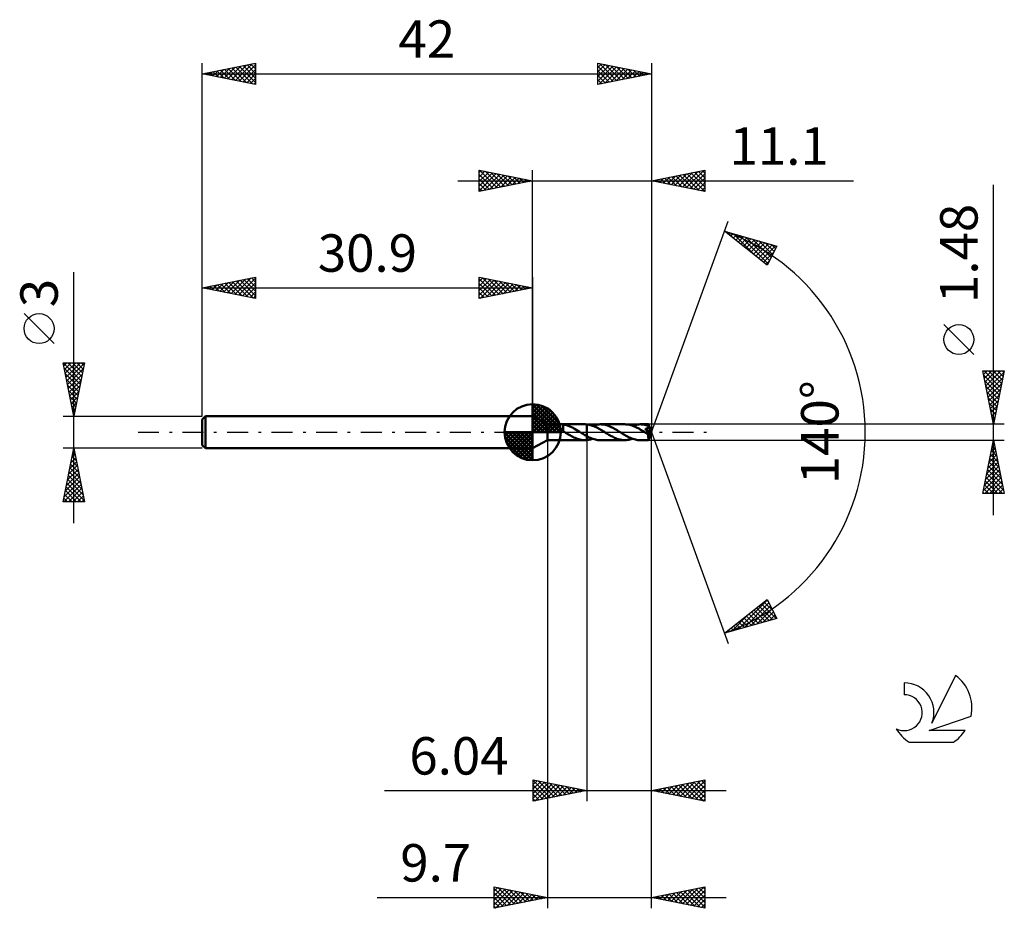
# Model space of a CAD drawing. Units: millimetres. Extents: x -17.1 to 75, y -44.5 to 38.6.
import ezdxf
from ezdxf.enums import TextEntityAlignment as Align

# ---------------------------------------------------------------- set-up
doc = ezdxf.new("R2010")
doc.units = ezdxf.units.MM
doc.header["$LTSCALE"] = 4.9
doc.linetypes.add('LONGDASH_DASH', pattern=[0.85, 0.4, -0.2, 0.05, -0.2])
for name, color, linetype in [('1', 4, 'CONTINUOUS'), ('2', 7, 'CONTINUOUS'), ('4', 2, 'LONGDASH_DASH'), ('CUT', 1, 'CONTINUOUS'), ('NOCUT', 7, 'CONTINUOUS'), ('SK1', 4, 'CONTINUOUS'), ('SK2', 7, 'CONTINUOUS'), ('SK4', 2, 'LONGDASH_DASH'), ('SK6', 5, 'CONTINUOUS')]:
    doc.layers.add(name, color=color, linetype=linetype)
doc.styles.get("Standard").update_dxf_attribs({"font": 'Monospac821 BT'})

msp = doc.modelspace()

# ---------------------------------------------------------------- linework, layer by layer
at = {"layer": '1', "color": 4, "linetype": 'CONTINUOUS', "lineweight": 50}
for p, q in [((32.3, 0.74), (30.9, 1.5)), ((30.9, -1.5), (30.9, 1.5)), ((32.3, 0.74), (33.017, 0.74)), ((32.3, -0.74), (32.3, 0.74)), ((32.981, 0.733), (32.983, 0.737)), ((32.982, 0.729), (32.981, 0.733)), ((32.987, 0.724), (32.982, 0.729)), ((32.983, 0.737), (32.99, 0.739)), ((32.997, 0.717), (32.987, 0.724)), ((32.99, 0.739), (33.002, 0.74)), ((33.01, 0.709), (32.997, 0.717)), ((33.002, 0.74), (33.017, 0.74)), ((33.026, 0.7), (33.01, 0.709)), ((33.042, 0.74), (33.017, 0.74)), ((33.043, 0.69), (33.026, 0.7)), ((33.072, 0.739), (33.042, 0.74)), ((33.062, 0.68), (33.043, 0.69)), ((33.082, 0.668), (33.062, 0.68)), ((33.105, 0.738), (33.072, 0.739)), ((33.103, 0.656), (33.082, 0.668)), ((33.124, 0.644), (33.103, 0.656)), ((33.142, 0.737), (33.105, 0.738)), ((33.146, 0.631), (33.124, 0.644)), ((33.184, 0.736), (33.142, 0.737)), ((33.169, 0.618), (33.146, 0.631)), ((33.192, 0.604), (33.169, 0.618)), ((33.229, 0.735), (33.184, 0.736)), ((33.215, 0.589), (33.192, 0.604)), ((33.238, 0.574), (33.215, 0.589)), ((33.229, 0.735), (33.278, 0.736)), ((33.262, 0.558), (33.238, 0.574)), ((33.286, 0.542), (33.262, 0.558)), ((33.278, 0.736), (33.33, 0.736)), ((33.31, 0.525), (33.286, 0.542)), ((33.334, 0.508), (33.31, 0.525)), ((33.33, 0.736), (33.384, 0.737)), ((33.357, 0.49), (33.334, 0.508)), ((33.381, 0.471), (33.357, 0.49)), ((33.405, 0.452), (33.381, 0.471)), ((33.384, 0.737), (33.439, 0.739)), ((33.429, 0.433), (33.405, 0.452)), ((33.453, 0.413), (33.429, 0.433)), ((33.439, 0.739), (33.496, 0.74)), ((33.477, 0.393), (33.453, 0.413)), ((33.501, 0.372), (33.477, 0.393)), ((33.496, 0.74), (33.553, 0.74)), ((33.524, 0.351), (33.501, 0.372)), ((33.548, 0.33), (33.524, 0.351)), ((33.57, 0.309), (33.548, 0.33)), ((33.551, 0.74), (35.78, 0.74)), ((33.589, 0.74), (33.553, 0.74)), ((33.593, 0.288), (33.57, 0.309)), ((33.625, 0.739), (33.589, 0.74)), ((33.615, 0.267), (33.593, 0.288)), ((33.636, 0.246), (33.615, 0.267)), ((33.66, 0.737), (33.625, 0.739)), ((33.658, 0.225), (33.636, 0.246)), ((33.679, 0.205), (33.658, 0.225)), ((33.696, 0.735), (33.66, 0.737)), ((33.701, 0.185), (33.679, 0.205)), ((33.731, 0.731), (33.696, 0.735)), ((33.722, 0.165), (33.701, 0.185)), ((33.743, 0.145), (33.722, 0.165)), ((33.766, 0.727), (33.731, 0.731)), ((33.764, 0.126), (33.743, 0.145)), ((33.764, 0.24), (33.764, 0.24)), ((33.765, 0.24), (33.764, 0.24)), ((33.764, 0.092), (33.764, 0.24)), ((33.785, 0.079), (33.764, 0.092)), ((33.765, 0.239), (33.765, 0.24)), ((33.765, 0.239), (33.765, 0.239)), ((33.766, 0.239), (33.765, 0.239)), ((33.766, 0.239), (33.766, 0.727)), ((33.917, 0.691), (33.766, 0.719)), ((33.766, 0.239), (33.766, 0.239)), ((33.806, 0.066), (33.785, 0.079)), ((33.827, 0.053), (33.806, 0.066)), ((33.848, 0.04), (33.827, 0.053)), ((33.869, 0.026), (33.848, 0.04)), ((33.89, 0.013), (33.869, 0.026)), ((33.911, 0), (33.89, 0.013)), ((33.922, -0.007), (33.911, 0)), ((34.067, 0.652), (33.917, 0.691)), ((34.218, 0.602), (34.067, 0.652)), ((34.371, 0.542), (34.218, 0.602)), ((34.524, 0.474), (34.371, 0.542)), ((34.675, 0.397), (34.524, 0.474)), ((34.827, 0.314), (34.675, 0.397)), ((34.98, 0.226), (34.827, 0.314)), ((35.132, 0.135), (34.98, 0.226)), ((35.282, 0.042), (35.132, 0.135)), ((35.293, 0.035), (35.282, 0.042)), ((35.304, 0.028), (35.293, 0.035)), ((35.315, 0.021), (35.304, 0.028)), ((35.327, 0.014), (35.315, 0.021)), ((35.338, 0.007), (35.327, 0.014)), ((35.349, 0), (35.338, 0.007)), ((35.436, -0.054), (35.349, 0)), ((35.811, 0.74), (35.782, 0.74)), ((35.841, 0.739), (35.811, 0.74)), ((35.87, 0.738), (35.841, 0.739)), ((35.9, 0.736), (35.87, 0.738)), ((35.929, 0.734), (35.9, 0.736)), ((35.959, 0.732), (35.929, 0.734)), ((35.959, 0.732), (35.959, 0.732)), ((35.959, 0.732), (35.96, 0.732)), ((35.959, 0.732), (35.959, 0.732)), ((35.959, -0.363), (35.959, 0.732)), ((36.071, 0.719), (35.96, 0.732)), ((35.96, 0.732), (35.96, 0.732)), ((35.96, 0.732), (35.96, 0.732)), ((35.96, 0.732), (35.96, 0.732)), ((35.96, -0.732), (35.96, 0.732)), ((36.182, 0.699), (36.071, 0.719)), ((36.292, 0.673), (36.182, 0.699)), ((36.402, 0.642), (36.292, 0.673)), ((36.511, 0.605), (36.402, 0.642)), ((36.499, 0.609), (36.62, 0.649)), ((36.62, 0.563), (36.511, 0.605)), ((36.62, 0.649), (36.74, 0.682)), ((36.731, 0.516), (36.62, 0.563)), ((36.841, 0.465), (36.731, 0.516)), ((36.74, 0.682), (36.861, 0.707)), ((36.951, 0.41), (36.841, 0.465)), ((36.861, 0.707), (36.981, 0.726)), ((37.06, 0.351), (36.951, 0.41)), ((36.981, 0.726), (37.1, 0.737)), ((37.17, 0.29), (37.06, 0.351)), ((37.1, 0.737), (37.22, 0.741)), ((37.279, 0.226), (37.17, 0.29)), ((37.333, 0.737), (37.22, 0.741)), ((39.518, 0.74), (37.22, 0.741)), ((37.39, 0.16), (37.279, 0.226)), ((37.447, 0.727), (37.333, 0.737)), ((37.501, 0.092), (37.39, 0.16)), ((37.56, 0.711), (37.447, 0.727)), ((37.611, 0.024), (37.501, 0.092)), ((37.671, 0.688), (37.56, 0.711)), ((37.721, -0.045), (37.611, 0.024)), ((37.782, 0.66), (37.671, 0.688)), ((37.893, 0.625), (37.782, 0.66)), ((38.007, 0.585), (37.893, 0.625)), ((38.12, 0.539), (38.007, 0.585)), ((38.232, 0.489), (38.12, 0.539)), ((38.343, 0.435), (38.232, 0.489)), ((38.455, 0.376), (38.343, 0.435)), ((38.567, 0.315), (38.455, 0.376)), ((38.682, 0.25), (38.567, 0.315)), ((38.794, 0.183), (38.682, 0.25)), ((38.906, 0.114), (38.794, 0.183)), ((39.018, 0.044), (38.906, 0.114)), ((39.132, -0.026), (39.018, 0.044)), ((39.631, 0.737), (39.518, 0.74)), ((39.746, 0.727), (39.631, 0.737)), ((39.861, 0.71), (39.746, 0.727)), ((39.975, 0.687), (39.861, 0.71)), ((40.088, 0.657), (39.975, 0.687)), ((40.202, 0.621), (40.088, 0.657)), ((40.316, 0.58), (40.202, 0.621)), ((40.238, 0.609), (40.359, 0.648)), ((40.43, 0.534), (40.316, 0.58)), ((40.359, 0.648), (40.48, 0.681)), ((40.545, 0.482), (40.43, 0.534)), ((40.48, 0.681), (40.6, 0.706)), ((40.657, 0.427), (40.545, 0.482)), ((40.6, 0.706), (40.719, 0.725)), ((40.77, 0.367), (40.657, 0.427)), ((40.719, 0.725), (40.839, 0.736)), ((40.883, 0.304), (40.77, 0.367)), ((40.839, 0.736), (40.959, 0.74)), ((40.998, 0.238), (40.883, 0.304)), ((41.069, 0.737), (40.959, 0.74)), ((41.724, 0.74), (40.959, 0.74)), ((41.114, 0.17), (40.998, 0.238)), ((41.178, 0.728), (41.069, 0.737)), ((41.229, 0.099), (41.114, 0.17)), ((41.287, 0.712), (41.178, 0.728)), ((41.344, 0.028), (41.229, 0.099)), ((41.395, 0.691), (41.287, 0.712)), ((41.458, -0.044), (41.344, 0.028)), ((41.504, 0.664), (41.395, 0.691)), ((41.44, 0.323), (41.465, 0.327)), ((41.466, 0.291), (41.44, 0.323)), ((41.962, -0.029), (41.44, 0.323)), ((41.465, 0.327), (41.489, 0.331)), ((41.491, 0.258), (41.466, 0.291)), ((41.489, 0.331), (41.513, 0.336)), ((41.516, 0.227), (41.491, 0.258)), ((41.613, 0.631), (41.504, 0.664)), ((41.513, 0.336), (41.536, 0.342)), ((41.54, 0.196), (41.516, 0.227)), ((41.536, 0.342), (41.558, 0.347)), ((41.563, 0.165), (41.54, 0.196)), ((41.558, 0.347), (41.579, 0.354)), ((41.585, 0.136), (41.563, 0.165)), ((41.579, 0.354), (41.6, 0.361)), ((41.606, 0.108), (41.585, 0.136)), ((41.6, 0.361), (41.619, 0.369)), ((41.626, 0.081), (41.606, 0.108)), ((41.722, 0.594), (41.613, 0.631)), ((41.619, 0.369), (41.637, 0.377)), ((41.645, 0.056), (41.626, 0.081)), ((41.637, 0.377), (41.654, 0.386)), ((41.662, 0.031), (41.645, 0.056)), ((41.654, 0.386), (41.668, 0.395)), ((41.679, 0.007), (41.662, 0.031)), ((41.668, 0.395), (41.681, 0.405)), ((41.694, -0.015), (41.679, 0.007)), ((41.681, 0.405), (41.693, 0.415)), ((41.693, 0.415), (41.702, 0.425)), ((41.702, 0.425), (41.711, 0.436)), ((41.711, 0.436), (41.718, 0.448)), ((41.718, 0.448), (41.725, 0.46)), ((41.726, 0.58), (41.722, 0.594)), ((41.724, 0.739), (41.724, 0.74)), ((41.724, 0.74), (41.724, 0.74)), ((41.724, 0.74), (41.724, 0.74)), ((41.724, 0.74), (41.724, 0.74)), ((41.724, 0.74), (41.724, 0.74)), ((41.725, 0.739), (41.724, 0.739)), ((41.725, 0.736), (41.725, 0.739)), ((42, 0), (41.725, 0.739)), ((41.726, 0.732), (41.725, 0.736)), ((41.725, 0.46), (41.729, 0.472)), ((41.725, -0.739), (42, 0)), ((41.727, 0.726), (41.726, 0.732)), ((41.73, 0.567), (41.726, 0.58)), ((41.727, 0.718), (41.727, 0.726)), ((41.728, 0.708), (41.727, 0.718)), ((41.729, 0.697), (41.728, 0.708)), ((41.729, 0.685), (41.729, 0.697)), ((41.73, 0.671), (41.729, 0.685)), ((41.729, 0.472), (41.733, 0.485)), ((41.731, 0.656), (41.73, 0.671)), ((41.733, 0.553), (41.73, 0.567)), ((42, 0), (41.731, 0.656)), ((41.731, 0.593), (41.731, 0.656)), ((41.839, 0.33), (41.731, 0.593)), ((41.735, 0.539), (41.733, 0.553)), ((41.733, 0.485), (41.735, 0.499)), ((41.736, 0.526), (41.735, 0.539)), ((41.735, 0.499), (41.736, 0.512)), ((41.736, 0.512), (41.736, 0.526)), ((41.887, 0.21), (41.839, 0.33)), ((41.914, 0.141), (41.887, 0.21)), ((41.931, 0.095), (41.914, 0.141)), ((41.942, 0.062), (41.931, 0.095)), ((41.95, 0.037), (41.942, 0.062)), ((41.956, 0.017), (41.95, 0.037)), ((41.956, 0.009), (41.954, 0.017)), ((42, 0), (41.954, 0.017)), ((41.954, 0.017), (41.956, 0.017)), ((42, 0), (41.956, 0.017)), ((41.957, 0.002), (41.956, 0.009)), ((41.959, -0.005), (41.957, 0.002)), ((30.9, -1.5), (32.3, -0.74)), ((32.3, -0.74), (33.017, -0.74)), ((33.017, -0.74), (33.042, -0.74)), ((33.042, -0.74), (33.072, -0.739)), ((33.072, -0.739), (33.105, -0.738)), ((33.105, -0.738), (33.142, -0.737)), ((33.142, -0.737), (33.184, -0.736)), ((33.184, -0.736), (33.229, -0.735)), ((33.278, -0.736), (33.229, -0.735)), ((33.33, -0.736), (33.278, -0.736)), ((33.384, -0.737), (33.33, -0.736)), ((33.439, -0.739), (33.384, -0.737)), ((33.496, -0.74), (33.439, -0.739)), ((33.553, -0.74), (33.496, -0.74)), ((33.551, -0.74), (35.78, -0.74)), ((33.933, -0.014), (33.922, -0.007)), ((33.944, -0.021), (33.933, -0.014)), ((33.956, -0.028), (33.944, -0.021)), ((33.967, -0.036), (33.956, -0.028)), ((33.978, -0.043), (33.967, -0.036)), ((34.089, -0.112), (33.978, -0.043)), ((34.2, -0.18), (34.089, -0.112)), ((34.313, -0.247), (34.2, -0.18)), ((34.427, -0.311), (34.313, -0.247)), ((34.54, -0.373), (34.427, -0.311)), ((34.653, -0.432), (34.54, -0.373)), ((34.764, -0.487), (34.653, -0.432)), ((34.877, -0.537), (34.764, -0.487)), ((34.99, -0.583), (34.877, -0.537)), ((35.103, -0.623), (34.99, -0.583)), ((35.215, -0.658), (35.103, -0.623)), ((35.327, -0.687), (35.215, -0.658)), ((35.44, -0.71), (35.327, -0.687)), ((35.524, -0.108), (35.436, -0.054)), ((35.553, -0.727), (35.44, -0.71)), ((35.612, -0.161), (35.524, -0.108)), ((35.668, -0.737), (35.553, -0.727)), ((35.699, -0.214), (35.612, -0.161)), ((35.781, -0.74), (35.668, -0.737)), ((35.786, -0.265), (35.699, -0.214)), ((35.781, -0.74), (35.811, -0.74)), ((35.872, -0.314), (35.786, -0.265)), ((35.811, -0.74), (35.841, -0.739)), ((35.841, -0.739), (35.87, -0.738)), ((35.87, -0.738), (35.9, -0.736)), ((35.959, -0.363), (35.872, -0.314)), ((35.9, -0.736), (35.929, -0.734)), ((35.929, -0.734), (35.959, -0.732)), ((35.96, -0.363), (35.959, -0.363)), ((35.959, -0.363), (35.959, -0.363)), ((35.959, -0.732), (35.959, -0.732)), ((35.96, -0.732), (35.959, -0.732)), ((35.959, -0.732), (35.959, -0.732)), ((35.96, -0.363), (35.96, -0.363)), ((35.96, -0.364), (35.96, -0.363)), ((36.076, -0.424), (35.96, -0.363)), ((35.96, -0.732), (36.05, -0.722)), ((35.96, -0.732), (35.96, -0.732)), ((35.96, -0.732), (35.96, -0.732)), ((35.96, -0.732), (35.96, -0.732)), ((36.05, -0.722), (36.141, -0.707)), ((36.192, -0.481), (36.076, -0.424)), ((36.141, -0.707), (36.231, -0.688)), ((36.306, -0.533), (36.192, -0.481)), ((36.231, -0.688), (36.321, -0.666)), ((36.421, -0.58), (36.306, -0.533)), ((36.321, -0.666), (36.411, -0.639)), ((36.411, -0.639), (36.499, -0.609)), ((36.535, -0.621), (36.421, -0.58)), ((36.649, -0.657), (36.535, -0.621)), ((36.764, -0.687), (36.649, -0.657)), ((36.879, -0.71), (36.764, -0.687)), ((36.992, -0.727), (36.879, -0.71)), ((37.106, -0.737), (36.992, -0.727)), ((37.22, -0.741), (37.106, -0.737)), ((37.22, -0.741), (39.518, -0.74)), ((37.826, -0.11), (37.721, -0.045)), ((37.932, -0.175), (37.826, -0.11)), ((38.038, -0.237), (37.932, -0.175)), ((38.143, -0.298), (38.038, -0.237)), ((38.247, -0.357), (38.143, -0.298)), ((38.351, -0.412), (38.247, -0.357)), ((38.457, -0.465), (38.351, -0.412)), ((38.563, -0.515), (38.457, -0.465)), ((38.67, -0.56), (38.563, -0.515)), ((38.777, -0.601), (38.67, -0.56)), ((38.883, -0.637), (38.777, -0.601)), ((38.989, -0.669), (38.883, -0.637)), ((39.095, -0.694), (38.989, -0.669)), ((39.202, -0.714), (39.095, -0.694)), ((39.247, -0.097), (39.132, -0.026)), ((39.309, -0.729), (39.202, -0.714)), ((39.362, -0.167), (39.247, -0.097)), ((39.414, -0.738), (39.309, -0.729)), ((39.476, -0.235), (39.362, -0.167)), ((39.518, -0.74), (39.414, -0.738)), ((39.59, -0.302), (39.476, -0.235)), ((39.518, -0.74), (39.638, -0.737)), ((39.704, -0.366), (39.59, -0.302)), ((39.638, -0.737), (39.758, -0.725)), ((39.82, -0.426), (39.704, -0.366)), ((39.758, -0.725), (39.879, -0.707)), ((39.935, -0.482), (39.82, -0.426)), ((39.879, -0.707), (39.999, -0.681)), ((40.049, -0.533), (39.935, -0.482)), ((39.999, -0.681), (40.119, -0.648)), ((40.162, -0.58), (40.049, -0.533)), ((40.119, -0.648), (40.238, -0.609)), ((40.276, -0.622), (40.162, -0.58)), ((40.391, -0.657), (40.276, -0.622)), ((40.506, -0.687), (40.391, -0.657)), ((40.619, -0.71), (40.506, -0.687)), ((40.732, -0.727), (40.619, -0.71)), ((40.845, -0.737), (40.732, -0.727)), ((40.959, -0.74), (40.845, -0.737)), ((40.959, -0.74), (41.724, -0.74)), ((41.482, -0.059), (41.458, -0.044)), ((41.507, -0.074), (41.482, -0.059)), ((41.531, -0.089), (41.507, -0.074)), ((41.555, -0.104), (41.531, -0.089)), ((41.58, -0.119), (41.555, -0.104)), ((41.604, -0.134), (41.58, -0.119)), ((41.618, -0.141), (41.604, -0.134)), ((41.631, -0.148), (41.618, -0.141)), ((41.642, -0.154), (41.631, -0.148)), ((41.653, -0.159), (41.642, -0.154)), ((41.663, -0.164), (41.653, -0.159)), ((41.672, -0.168), (41.663, -0.164)), ((41.68, -0.171), (41.672, -0.168)), ((41.688, -0.175), (41.68, -0.171)), ((41.695, -0.177), (41.688, -0.175)), ((41.708, -0.036), (41.694, -0.015)), ((41.702, -0.18), (41.695, -0.177)), ((41.709, -0.182), (41.702, -0.18)), ((41.72, -0.056), (41.708, -0.036)), ((41.716, -0.184), (41.709, -0.182)), ((41.722, -0.186), (41.716, -0.184)), ((41.716, -0.219), (41.756, -0.188)), ((41.716, -0.265), (41.716, -0.219)), ((41.716, -0.31), (41.716, -0.265)), ((41.716, -0.353), (41.716, -0.31)), ((41.716, -0.395), (41.716, -0.353)), ((41.716, -0.436), (41.716, -0.395)), ((41.716, -0.475), (41.716, -0.436)), ((41.717, -0.512), (41.716, -0.475)), ((41.717, -0.548), (41.717, -0.512)), ((41.717, -0.58), (41.717, -0.548)), ((41.718, -0.61), (41.717, -0.58)), ((41.718, -0.637), (41.718, -0.61)), ((41.719, -0.661), (41.718, -0.637)), ((41.719, -0.682), (41.719, -0.661)), ((41.72, -0.699), (41.719, -0.682)), ((41.732, -0.074), (41.72, -0.056)), ((41.721, -0.714), (41.72, -0.699)), ((41.721, -0.725), (41.721, -0.714)), ((41.722, -0.733), (41.721, -0.725)), ((41.729, -0.187), (41.722, -0.186)), ((41.723, -0.738), (41.722, -0.733)), ((41.724, -0.74), (41.723, -0.738)), ((41.724, -0.74), (41.724, -0.739)), ((41.724, -0.739), (41.725, -0.739)), ((41.724, -0.74), (41.724, -0.74)), ((41.724, -0.74), (41.724, -0.74)), ((41.724, -0.74), (41.724, -0.74)), ((41.724, -0.74), (41.724, -0.74)), ((41.735, -0.188), (41.729, -0.187)), ((41.741, -0.091), (41.732, -0.074)), ((41.741, -0.189), (41.735, -0.188)), ((41.75, -0.107), (41.741, -0.091)), ((41.746, -0.189), (41.741, -0.189)), ((41.746, -0.189), (41.752, -0.189)), ((41.757, -0.122), (41.75, -0.107)), ((41.752, -0.189), (41.756, -0.188)), ((41.756, -0.188), (41.758, -0.187)), ((41.763, -0.136), (41.757, -0.122)), ((41.758, -0.187), (41.76, -0.186)), ((41.76, -0.186), (41.761, -0.184)), ((41.761, -0.184), (41.763, -0.183)), ((41.767, -0.149), (41.763, -0.136)), ((41.763, -0.183), (41.765, -0.182)), ((41.765, -0.182), (41.766, -0.18)), ((41.766, -0.18), (41.768, -0.179)), ((41.77, -0.16), (41.767, -0.149)), ((41.768, -0.179), (41.962, -0.029)), ((41.768, -0.179), (41.77, -0.17)), ((41.77, -0.17), (41.77, -0.16)), ((41.96, -0.011), (41.959, -0.005)), ((41.961, -0.017), (41.96, -0.011)), ((41.961, -0.023), (41.961, -0.017)), ((41.962, -0.029), (41.961, -0.023))]:
    msp.add_line(p, q, dxfattribs=at)
for centre, major_axis, ratio, start_param, end_param in [((40.618, 0.001), (-10.159, 0.377), 0.062674, 4.60498, 4.605844), ((42, 0), (-0.985, 0.684), 0.285901, 1.362297, 1.480584)]:
    msp.add_ellipse(centre, major_axis=major_axis, ratio=ratio, start_param=start_param, end_param=end_param, dxfattribs=at)
at = {"layer": '2', "color": 7, "linetype": 'CONTINUOUS', "lineweight": 25}
for p, q in [((25.9, 22.5), (25.9, 24.5)), ((25.9, 24.5), (30.9, 23.5)), ((25.9, 24.274), (26.088, 24.462)), ((25.9, 23.85), (26.442, 24.392)), ((25.9, 23.426), (26.795, 24.321)), ((25.9, 23.001), (27.149, 24.25)), ((25.9, 22.577), (27.502, 24.18)), ((25.9, 24.092), (27.227, 22.765)), ((25.92, 24.496), (27.58, 22.836)), ((26.334, 22.587), (27.856, 24.109)), ((26.451, 24.39), (27.934, 22.907)), ((26.864, 22.693), (28.209, 24.038)), ((26.981, 24.284), (28.287, 22.977)), ((27.395, 22.799), (28.563, 23.967)), ((27.511, 24.178), (28.641, 23.048)), ((28.042, 24.072), (28.994, 23.119)), ((28.572, 23.966), (29.348, 23.19)), ((30.9, 1.5), (30.9, 24.5)), ((42, 24.5), (42, 0)), ((42, 23.5), (47, 24.5)), ((43.494, 23.201), (44.242, 23.948)), ((43.848, 23.13), (44.772, 24.054)), ((44.202, 23.06), (45.302, 24.16)), ((44.279, 23.956), (45.419, 22.816)), ((44.555, 22.989), (45.833, 24.267)), ((44.633, 24.027), (45.949, 22.71)), ((44.909, 22.918), (46.363, 24.373)), ((44.986, 24.097), (46.48, 22.604)), ((45.262, 22.848), (46.893, 24.479)), ((45.34, 24.168), (47, 22.508)), ((45.616, 22.777), (47, 24.161)), ((45.694, 24.239), (47, 22.932)), ((46.047, 24.309), (47, 23.357)), ((46.401, 24.38), (47, 23.781)), ((46.754, 24.451), (47, 24.205)), ((47, 24.5), (47, 22.5)), ((23.9, 23.5), (60.9, 23.5)), ((25.9, 23.668), (26.873, 22.695)), ((30.9, 23.5), (25.9, 22.5)), ((25.9, 23.243), (26.519, 22.624)), ((27.925, 22.905), (28.917, 23.897)), ((28.455, 23.011), (29.27, 23.826)), ((28.986, 23.117), (29.624, 23.755)), ((29.102, 23.86), (29.701, 23.26)), ((29.516, 23.223), (29.977, 23.685)), ((29.632, 23.754), (30.055, 23.331)), ((30.046, 23.329), (30.331, 23.614)), ((30.163, 23.647), (30.409, 23.402)), ((30.577, 23.435), (30.684, 23.543)), ((30.693, 23.541), (30.762, 23.472)), ((47, 22.5), (42, 23.5)), ((42.08, 23.484), (42.12, 23.524)), ((42.158, 23.532), (42.237, 23.453)), ((42.434, 23.413), (42.651, 23.63)), ((42.512, 23.602), (42.767, 23.347)), ((42.787, 23.343), (43.181, 23.736)), ((42.865, 23.673), (43.298, 23.24)), ((43.141, 23.272), (43.711, 23.842)), ((43.219, 23.744), (43.828, 23.134)), ((43.572, 23.814), (44.358, 23.028)), ((43.926, 23.885), (44.889, 22.922)), ((45.969, 22.706), (47, 23.737)), ((46.323, 22.635), (47, 23.312)), ((74, -7.74), (74, 23.14)), ((25.9, 22.819), (26.166, 22.553)), ((46.676, 22.565), (47, 22.888)), ((42, 0), (49.182, 19.734)), ((48.84, 18.794), (53.745, 17.399)), ((52.831, 15.62), (48.84, 18.794)), ((48.947, 18.709), (48.989, 18.752)), ((49.087, 18.724), (49.703, 18.108)), ((49.183, 18.522), (49.319, 18.658)), ((49.419, 18.334), (49.649, 18.564)), ((49.656, 18.146), (49.98, 18.47)), ((49.68, 18.555), (51.774, 16.461)), ((49.892, 17.958), (50.31, 18.376)), ((50.128, 17.77), (50.64, 18.282)), ((50.273, 18.387), (52.902, 15.758)), ((50.365, 17.582), (50.971, 18.188)), ((50.601, 17.394), (51.301, 18.094)), ((50.837, 17.206), (51.631, 18)), ((50.866, 18.218), (53.046, 16.038)), ((51.074, 17.018), (51.962, 17.906)), ((51.31, 16.83), (52.292, 17.812)), ((51.459, 18.05), (53.19, 16.318)), ((51.546, 16.642), (52.623, 17.719)), ((51.783, 16.454), (52.953, 17.625)), ((52.019, 16.266), (53.283, 17.531)), ((52.051, 17.881), (53.334, 16.599)), ((52.644, 17.712), (53.478, 16.879)), ((53.237, 17.544), (53.622, 17.159)), ((52.255, 16.078), (53.614, 17.437)), ((52.492, 15.891), (53.475, 16.874)), ((53.745, 17.399), (52.831, 15.62)), ((52.728, 15.703), (53.028, 16.002)), ((72.15, 7.265), (69.35, 10.065)), ((74, 0.74), (73, 5.74)), ((73, 5.74), (75, 5.74)), ((73.067, 5.405), (73.401, 5.74)), ((73.102, 5.74), (74.684, 4.158)), ((73.138, 5.052), (73.826, 5.74)), ((73.208, 4.698), (74.25, 5.74)), ((73.279, 4.345), (74.674, 5.74)), ((73.35, 3.991), (74.975, 5.617)), ((73.526, 5.74), (74.754, 4.512)), ((73.95, 5.74), (74.825, 4.865)), ((75, 5.74), (74, 0.74)), ((74.375, 5.74), (74.896, 5.219)), ((74.799, 5.74), (74.966, 5.572)), ((73.081, 5.337), (74.613, 3.805)), ((73.187, 4.807), (74.542, 3.451)), ((73.42, 3.638), (74.869, 5.087)), ((73.293, 4.276), (74.472, 3.098)), ((73.399, 3.746), (74.401, 2.744)), ((73.491, 3.284), (74.763, 4.556)), ((73.562, 2.931), (74.657, 4.026)), ((73.505, 3.216), (74.33, 2.39)), ((73.633, 2.577), (74.551, 3.496)), ((73.703, 2.224), (74.445, 2.965)), ((73.611, 2.685), (74.259, 2.037)), ((73.717, 2.155), (74.189, 1.683)), ((73.774, 1.87), (74.339, 2.435)), ((73.845, 1.516), (74.233, 1.905)), ((73.823, 1.625), (74.118, 1.33)), ((73.915, 1.163), (74.127, 1.374)), ((73.929, 1.094), (74.047, 0.976)), ((75, 0.74), (41.731, 0.74)), ((42, -34.5), (42, 0)), ((42, -44.5), (42, 0)), ((42, 0), (49.182, -19.734)), ((73.986, 0.809), (74.021, 0.844)), ((32.3, -0.74), (32.3, -44.5)), ((35.96, -0.74), (35.96, -34.5)), ((41.731, -0.74), (75, -0.74)), ((73, -5.74), (74, -0.74)), ((74, -0.74), (75, -5.74)), ((73.696, -2.258), (74.202, -1.752)), ((73.799, -1.745), (74.302, -2.248)), ((73.802, -1.728), (74.132, -1.399)), ((73.87, -1.392), (74.196, -1.718)), ((73.909, -1.197), (74.061, -1.045)), ((73.94, -1.038), (74.089, -1.187)), ((73.484, -3.319), (74.344, -2.459)), ((73.59, -2.788), (74.273, -2.106)), ((73.658, -2.452), (74.514, -3.309)), ((73.728, -2.099), (74.408, -2.778)), ((73.166, -4.91), (74.556, -3.52)), ((73.272, -4.379), (74.485, -3.166)), ((73.378, -3.849), (74.415, -2.813)), ((73.445, -3.513), (74.832, -4.9)), ((73.516, -3.16), (74.726, -4.369)), ((73.587, -2.806), (74.62, -3.839)), ((73.06, -5.44), (74.627, -3.873)), ((73.184, -5.74), (74.697, -4.227)), ((73.233, -4.574), (74.4, -5.74)), ((73.304, -4.22), (74.824, -5.74)), ((73.375, -3.867), (74.938, -5.43)), ((73.609, -5.74), (74.768, -4.581)), ((73.092, -5.281), (73.551, -5.74)), ((73.163, -4.927), (73.975, -5.74)), ((74.033, -5.74), (74.839, -4.934)), ((74.457, -5.74), (74.91, -5.288)), ((75, -5.74), (73, -5.74)), ((73.021, -5.634), (73.127, -5.74)), ((74.881, -5.74), (74.98, -5.641)), ((48.84, -18.794), (52.831, -15.62)), ((52.831, -15.62), (53.745, -17.399)), ((50.076, -18.443), (52.854, -15.664)), ((50.668, -18.274), (52.998, -15.945)), ((51.261, -18.106), (53.142, -16.225)), ((51.82, -16.424), (53.006, -17.61)), ((51.854, -17.937), (53.286, -16.505)), ((52.057, -16.236), (53.336, -17.516)), ((52.293, -16.048), (53.666, -17.422)), ((52.529, -15.861), (53.404, -16.735)), ((52.766, -15.673), (52.956, -15.863)), ((53.745, -17.399), (48.84, -18.794)), ((49.483, -18.611), (51.085, -17.009)), ((50.639, -17.364), (51.354, -18.079)), ((50.875, -17.176), (51.684, -17.985)), ((51.111, -16.988), (52.015, -17.891)), ((51.348, -16.8), (52.345, -17.797)), ((51.584, -16.612), (52.675, -17.704)), ((52.447, -17.769), (53.43, -16.786)), ((53.04, -17.6), (53.574, -17.066)), ((53.632, -17.431), (53.718, -17.346)), ((49.457, -18.304), (49.702, -18.549)), ((49.693, -18.116), (50.033, -18.455)), ((49.93, -17.928), (50.363, -18.361)), ((50.166, -17.74), (50.693, -18.267)), ((50.402, -17.552), (51.024, -18.173)), ((48.89, -18.78), (49.014, -18.656)), ((48.984, -18.679), (49.042, -18.737)), ((49.221, -18.492), (49.372, -18.643)), ((30.96, -34.5), (30.96, -32.5)), ((30.96, -32.5), (35.96, -33.5)), ((30.96, -32.558), (32.578, -34.176)), ((30.96, -32.92), (31.31, -32.57)), ((30.96, -33.344), (31.663, -32.641)), ((30.96, -33.768), (32.017, -32.711)), ((30.96, -34.193), (32.37, -32.782)), ((30.96, -32.982), (32.225, -34.247)), ((31.106, -34.471), (32.724, -32.853)), ((31.418, -32.592), (32.932, -34.106)), ((31.636, -34.365), (33.078, -32.924)), ((31.948, -32.698), (33.286, -34.035)), ((32.167, -34.259), (33.431, -32.994)), ((32.479, -32.804), (33.639, -33.964)), ((32.697, -34.153), (33.785, -33.065)), ((33.009, -32.91), (33.993, -33.893)), ((33.227, -34.047), (34.138, -33.136)), ((33.539, -33.016), (34.346, -33.823)), ((34.07, -33.122), (34.7, -33.752)), ((42, -33.5), (47, -32.5)), ((43.292, -33.758), (43.938, -33.112)), ((43.645, -33.829), (44.468, -33.006)), ((43.853, -33.129), (44.78, -34.056)), ((43.999, -33.9), (44.998, -32.9)), ((44.207, -33.059), (45.31, -34.162)), ((44.353, -33.971), (45.529, -32.794)), ((44.561, -32.988), (45.841, -34.268)), ((44.706, -34.041), (46.059, -32.688)), ((44.914, -32.917), (46.371, -34.374)), ((45.06, -34.112), (46.589, -32.582)), ((45.268, -32.846), (46.901, -34.48)), ((45.413, -34.183), (47, -32.596)), ((45.621, -32.776), (47, -34.155)), ((45.767, -34.253), (47, -33.02)), ((45.975, -32.705), (47, -33.73)), ((46.328, -32.634), (47, -33.306)), ((46.682, -32.564), (47, -32.882)), ((47, -32.5), (47, -34.5)), ((17.06, -33.5), (49, -33.5)), ((30.96, -33.406), (31.871, -34.318)), ((35.96, -33.5), (30.96, -34.5)), ((30.96, -33.831), (31.518, -34.388)), ((33.758, -33.94), (34.492, -33.206)), ((34.288, -33.834), (34.845, -33.277)), ((34.6, -33.228), (35.053, -33.681)), ((34.818, -33.728), (35.199, -33.348)), ((35.13, -33.334), (35.407, -33.611)), ((35.349, -33.622), (35.552, -33.418)), ((35.661, -33.44), (35.76, -33.54)), ((35.879, -33.516), (35.906, -33.489)), ((47, -34.5), (42, -33.5)), ((42.086, -33.483), (42.128, -33.526)), ((42.231, -33.546), (42.347, -33.431)), ((42.439, -33.412), (42.659, -33.632)), ((42.585, -33.617), (42.877, -33.325)), ((42.793, -33.341), (43.189, -33.738)), ((42.938, -33.688), (43.407, -33.219)), ((43.146, -33.271), (43.719, -33.844)), ((43.5, -33.2), (44.25, -33.95)), ((46.12, -34.324), (47, -33.444)), ((46.474, -34.395), (47, -33.869)), ((30.96, -34.255), (31.164, -34.459)), ((46.827, -34.465), (47, -34.293)), ((27.3, -44.5), (27.3, -42.5)), ((27.3, -42.5), (32.3, -43.5)), ((27.3, -42.896), (27.63, -42.566)), ((27.3, -43.32), (27.983, -42.637)), ((27.3, -42.641), (28.849, -44.19)), ((27.3, -43.744), (28.337, -42.707)), ((27.3, -44.169), (28.691, -42.778)), ((27.3, -43.066), (28.495, -44.261)), ((27.416, -44.477), (29.044, -42.849)), ((27.654, -42.571), (29.202, -44.12)), ((27.946, -44.371), (29.398, -42.92)), ((28.184, -42.677), (29.556, -44.049)), ((28.477, -44.265), (29.751, -42.99)), ((28.714, -42.783), (29.909, -43.978)), ((29.007, -44.159), (30.105, -43.061)), ((29.245, -42.889), (30.263, -43.907)), ((29.537, -44.053), (30.458, -43.132)), ((29.775, -42.995), (30.617, -43.837)), ((30.068, -43.946), (30.812, -43.202)), ((30.305, -43.101), (30.97, -43.766)), ((30.836, -43.207), (31.324, -43.695)), ((42, -43.5), (47, -42.5)), ((42.786, -43.657), (43.18, -43.264)), ((43.14, -43.728), (43.71, -43.158)), ((43.298, -43.24), (43.947, -43.889)), ((43.493, -43.799), (44.24, -43.052)), ((43.652, -43.17), (44.478, -43.996)), ((43.847, -43.869), (44.771, -42.946)), ((44.005, -43.099), (45.008, -44.102)), ((44.201, -43.94), (45.301, -42.84)), ((44.359, -43.028), (45.538, -44.208)), ((44.554, -44.011), (45.831, -42.734)), ((44.712, -42.958), (46.069, -44.314)), ((44.908, -44.082), (46.362, -42.628)), ((45.066, -42.887), (46.599, -44.42)), ((45.261, -44.152), (46.892, -42.522)), ((45.42, -42.816), (47, -44.397)), ((45.615, -44.223), (47, -42.838)), ((45.773, -42.745), (47, -43.972)), ((45.968, -44.294), (47, -43.262)), ((46.127, -42.675), (47, -43.548)), ((46.48, -42.604), (47, -43.124)), ((46.834, -42.533), (47, -42.699)), ((47, -42.5), (47, -44.5)), ((16.375, -43.5), (49, -43.5)), ((27.3, -43.49), (28.142, -44.332)), ((32.3, -43.5), (27.3, -44.5)), ((27.3, -43.914), (27.788, -44.402)), ((30.598, -43.84), (31.165, -43.273)), ((31.128, -43.734), (31.519, -43.344)), ((31.366, -43.313), (31.677, -43.625)), ((31.659, -43.628), (31.872, -43.414)), ((31.896, -43.419), (32.031, -43.554)), ((32.189, -43.522), (32.226, -43.485)), ((47, -44.5), (42, -43.5)), ((42.079, -43.516), (42.119, -43.476)), ((42.238, -43.452), (42.356, -43.571)), ((42.433, -43.587), (42.649, -43.37)), ((42.591, -43.382), (42.887, -43.677)), ((42.945, -43.311), (43.417, -43.783)), ((46.322, -44.364), (47, -43.686)), ((46.675, -44.435), (47, -44.111)), ((27.3, -44.338), (27.435, -44.473))]:
    msp.add_line(p, q, dxfattribs=at)
msp.add_circle((70.75, 8.665), 1.4, dxfattribs=at)
msp.add_arc((42, 0), 20, 290, 70, dxfattribs=at)
at = {"layer": '4', "color": 2, "linetype": 'LONGDASH_DASH', "lineweight": 25}
msp.add_line((30.9, 0), (42, 0), dxfattribs=at)
at = {"layer": 'CUT', "color": 1, "linetype": 'CONTINUOUS', "lineweight": 25}
for p, q in [((41.731, 0.74), (35.96, 0.74)), ((35.96, 0.74), (35.96, 0)), ((35.96, 0), (42, 0)), ((42, 0), (41.731, 0.74))]:
    msp.add_line(p, q, dxfattribs=at)
at = {"layer": 'NOCUT', "color": 7, "linetype": 'CONTINUOUS', "lineweight": 25}
for p, q in [((32.3, 0.74), (30.9, 1.5)), ((30.9, 1.5), (30.9, 0)), ((30.9, 0), (35.96, 0)), ((35.959, 0.74), (32.3, 0.74)), ((35.96, 0.741), (35.959, 0.74)), ((35.96, 0), (35.96, 0.741)), ((35.96, 0.74), (35.96, 0)), ((35.96, 0.74), (35.96, 0))]:
    msp.add_line(p, q, dxfattribs=at)
at = {"layer": 'SK1', "color": 4, "linetype": 'CONTINUOUS', "lineweight": 50}
for p, q in [((30.9, 0), (30.9, 2.625)), ((30.9, 2.557), (30.966, 2.623)), ((30.9, 2.186), (31.306, 2.592)), ((30.9, 2.557), (33.457, 0)), ((30.9, 1.814), (31.611, 2.526)), ((30.9, 1.443), (31.888, 2.431)), ((30.9, 1.072), (32.141, 2.313)), ((30.9, 2.186), (33.086, 0)), ((30.9, 0.701), (32.372, 2.172)), ((30.9, 0.329), (32.584, 2.013)), ((31.223, 2.605), (33.505, 0.323)), ((31.699, 2.5), (33.4, 0.799)), ((32.46, 2.11), (33.01, 1.56)), ((0.3, 1.5), (0, 1.2)), ((0, 1.2), (0, -1.2)), ((30.9, 1.5), (0.3, 1.5)), ((0.3, 1.5), (0.3, -1.5)), ((30.9, 1.814), (32.714, 0)), ((30.9, 1.443), (32.343, 0)), ((30.9, 1.072), (31.972, 0)), ((30.942, 0), (32.776, 1.834)), ((31.313, 0), (32.95, 1.637)), ((31.684, 0), (33.106, 1.422)), ((32.056, 0), (33.241, 1.185)), ((32.427, 0), (33.355, 0.928)), ((30.9, 0), (28.275, 0)), ((28.277, -0.066), (28.343, 0)), ((28.308, -0.406), (28.714, 0)), ((28.374, -0.711), (29.086, 0)), ((28.469, -0.988), (29.457, 0)), ((28.587, -1.241), (29.828, 0)), ((28.631, 0), (30.9, -2.269)), ((28.728, -1.472), (30.199, 0)), ((28.887, -1.684), (30.571, 0)), ((29.002, 0), (30.9, -1.898)), ((29.373, 0), (30.9, -1.527)), ((29.744, 0), (30.9, -1.156)), ((30.116, 0), (30.9, -0.784)), ((30.487, 0), (30.9, -0.413)), ((30.858, 0), (30.9, -0.042)), ((30.9, 0.701), (31.601, 0)), ((30.9, 0.329), (31.229, 0)), ((30.9, 0), (33.525, 0)), ((30.9, -2.625), (30.9, 0)), ((32.798, 0), (33.444, 0.646)), ((33.169, 0), (33.503, 0.334)), ((28.276, -0.016), (30.884, -2.624)), ((28.31, -0.422), (30.478, -2.59)), ((29.066, -1.876), (30.9, -0.042)), ((29.263, -2.05), (30.9, -0.413)), ((29.478, -2.206), (30.9, -0.784)), ((0, -1.2), (0.3, -1.5)), ((0.3, -1.5), (30.9, -1.5)), ((28.446, -0.929), (29.971, -2.454)), ((29.715, -2.341), (30.9, -1.156)), ((29.972, -2.455), (30.9, -1.527)), ((30.254, -2.544), (30.9, -1.898)), ((30.566, -2.603), (30.9, -2.269))]:
    msp.add_line(p, q, dxfattribs=at)
for start, end in [(90, 180), (0, 90), (180, 270), (270, 0)]:
    msp.add_arc((30.9, 0), 2.625, start, end, dxfattribs=at)
at = {"layer": 'SK2', "color": 7, "linetype": 'CONTINUOUS', "lineweight": 25}
for p, q in [((0, 3), (0, 34.5)), ((0, 33.5), (5, 34.5)), ((2.048, 33.09), (3.072, 34.114)), ((2.401, 33.02), (3.602, 34.22)), ((2.755, 32.949), (4.132, 34.326)), ((3.109, 32.878), (4.663, 34.433)), ((3.137, 34.127), (4.705, 32.559)), ((3.462, 32.808), (5, 34.345)), ((3.49, 34.198), (5, 32.688)), ((3.844, 34.269), (5, 33.112)), ((4.197, 34.339), (5, 33.537)), ((4.551, 34.41), (5, 33.961)), ((4.904, 34.481), (5, 34.385)), ((5, 34.5), (5, 32.5)), ((37, 32.5), (37, 34.5)), ((37, 34.5), (42, 33.5)), ((37, 34.101), (37.332, 34.434)), ((37, 33.677), (37.686, 34.363)), ((37, 33.253), (38.039, 34.292)), ((37, 32.829), (38.393, 34.221)), ((37, 34.205), (38.421, 32.784)), ((37.12, 32.524), (38.746, 34.151)), ((37.162, 34.468), (38.774, 32.855)), ((37.65, 32.63), (39.1, 34.08)), ((37.692, 34.362), (39.128, 32.926)), ((38.222, 34.256), (39.482, 32.996)), ((38.753, 34.149), (39.835, 33.067)), ((42, 34.5), (42, 0)), ((0, 33.5), (42, 33.5)), ((5, 32.5), (0, 33.5)), ((0.28, 33.444), (0.42, 33.584)), ((0.308, 33.562), (0.462, 33.408)), ((0.634, 33.373), (0.95, 33.69)), ((0.662, 33.632), (0.993, 33.301)), ((0.987, 33.303), (1.481, 33.796)), ((1.015, 33.703), (1.523, 33.195)), ((1.341, 33.232), (2.011, 33.902)), ((1.369, 33.774), (2.053, 33.089)), ((1.694, 33.161), (2.541, 34.008)), ((1.722, 33.844), (2.584, 32.983)), ((2.076, 33.915), (3.114, 32.877)), ((2.43, 33.986), (3.644, 32.771)), ((2.783, 34.057), (4.175, 32.665)), ((3.816, 32.737), (5, 33.921)), ((4.169, 32.666), (5, 33.497)), ((37, 33.781), (38.067, 32.713)), ((42, 33.5), (37, 32.5)), ((37, 33.357), (37.714, 32.643)), ((38.18, 32.736), (39.453, 34.009)), ((38.711, 32.842), (39.807, 33.939)), ((39.241, 32.948), (40.161, 33.868)), ((39.283, 34.043), (40.189, 33.138)), ((39.771, 33.054), (40.514, 33.797)), ((39.813, 33.937), (40.542, 33.208)), ((40.302, 33.16), (40.868, 33.726)), ((40.344, 33.831), (40.896, 33.279)), ((40.832, 33.266), (41.221, 33.656)), ((40.874, 33.725), (41.249, 33.35)), ((41.362, 33.372), (41.575, 33.585)), ((41.404, 33.619), (41.603, 33.421)), ((41.893, 33.479), (41.928, 33.514)), ((41.935, 33.513), (41.956, 33.491)), ((4.523, 32.595), (5, 33.073)), ((4.876, 32.525), (5, 32.648)), ((37, 32.932), (37.36, 32.572)), ((37, 32.508), (37.007, 32.501)), ((-12, -8.5), (-12, 14.975)), ((0, 1.5), (0, 14.5)), ((0, 13.5), (5, 14.5)), ((1.291, 13.242), (1.937, 13.887)), ((1.645, 13.171), (2.467, 13.993)), ((1.777, 13.855), (2.666, 12.967)), ((1.998, 13.1), (2.997, 14.099)), ((2.131, 13.926), (3.196, 12.861)), ((2.352, 13.03), (3.528, 14.206)), ((2.485, 13.997), (3.727, 12.755)), ((2.705, 12.959), (4.058, 14.312)), ((2.838, 14.068), (4.257, 12.649)), ((3.059, 12.888), (4.588, 14.418)), ((3.192, 14.138), (4.787, 12.543)), ((3.412, 12.818), (5, 14.405)), ((3.545, 14.209), (5, 12.754)), ((3.766, 12.747), (5, 13.981)), ((3.899, 14.28), (5, 13.179)), ((4.252, 14.35), (5, 13.603)), ((4.606, 14.421), (5, 14.027)), ((4.959, 14.492), (5, 14.451)), ((5, 14.5), (5, 12.5)), ((25.9, 12.5), (25.9, 14.5)), ((25.9, 14.5), (30.9, 13.5)), ((25.9, 14.092), (26.24, 14.432)), ((25.9, 13.668), (26.594, 14.361)), ((25.9, 14.334), (27.428, 12.806)), ((25.9, 13.243), (26.947, 14.291)), ((25.9, 12.819), (27.301, 14.22)), ((25.9, 13.91), (27.075, 12.735)), ((26.031, 12.526), (27.654, 14.149)), ((26.223, 14.435), (27.782, 12.876)), ((26.562, 12.632), (28.008, 14.078)), ((26.753, 14.329), (28.135, 12.947)), ((27.092, 12.738), (28.361, 14.008)), ((27.283, 14.223), (28.489, 13.018)), ((27.622, 12.845), (28.715, 13.937)), ((27.814, 14.117), (28.842, 13.088)), ((28.153, 12.951), (29.069, 13.866)), ((28.344, 14.011), (29.196, 13.159)), ((28.874, 13.905), (29.549, 13.23)), ((30.9, 14.5), (30.9, 1.5)), ((0, 13.5), (30.9, 13.5)), ((5, 12.5), (0, 13.5)), ((0.01, 13.502), (0.014, 13.497)), ((0.23, 13.454), (0.346, 13.569)), ((0.363, 13.573), (0.545, 13.391)), ((0.584, 13.383), (0.876, 13.675)), ((0.717, 13.643), (1.075, 13.285)), ((0.938, 13.312), (1.406, 13.781)), ((1.07, 13.714), (1.605, 13.179)), ((1.424, 13.785), (2.136, 13.073)), ((4.12, 12.676), (5, 13.557)), ((4.473, 12.605), (5, 13.132)), ((30.9, 13.5), (25.9, 12.5)), ((25.9, 13.485), (26.721, 12.664)), ((25.9, 13.061), (26.368, 12.594)), ((28.683, 13.057), (29.422, 13.796)), ((29.213, 13.163), (29.776, 13.725)), ((29.405, 13.799), (29.903, 13.301)), ((29.744, 13.269), (30.129, 13.654)), ((29.935, 13.693), (30.257, 13.371)), ((30.274, 13.375), (30.483, 13.583)), ((30.465, 13.587), (30.61, 13.442)), ((30.804, 13.481), (30.836, 13.513)), ((4.827, 12.535), (5, 12.708)), ((25.9, 12.637), (26.014, 12.523)), ((-13.85, 8.288), (-16.65, 11.088)), ((-12, 1.5), (-13, 6.5)), ((-13, 6.5), (-11, 6.5)), ((-12.987, 6.5), (-11.331, 4.844)), ((-12.944, 6.219), (-12.663, 6.5)), ((-12.873, 5.866), (-12.239, 6.5)), ((-12.802, 5.512), (-11.815, 6.5)), ((-12.732, 5.159), (-11.39, 6.5)), ((-12.661, 4.805), (-11.008, 6.458)), ((-12.563, 6.5), (-11.26, 5.198)), ((-12.138, 6.5), (-11.19, 5.551)), ((-11, 6.5), (-12, 1.5)), ((-11.714, 6.5), (-11.119, 5.905)), ((-11.29, 6.5), (-11.048, 6.258)), ((-12.897, 5.986), (-11.402, 4.491)), ((-12.59, 4.452), (-11.115, 5.927)), ((-12.791, 5.456), (-11.473, 4.137)), ((-12.685, 4.925), (-11.543, 3.784)), ((-12.52, 4.098), (-11.221, 5.397)), ((-12.449, 3.744), (-11.327, 4.867)), ((-12.579, 4.395), (-11.614, 3.43)), ((-12.473, 3.865), (-11.685, 3.076)), ((-12.378, 3.391), (-11.433, 4.336)), ((-12.307, 3.037), (-11.539, 3.806)), ((-12.367, 3.334), (-11.755, 2.723)), ((-12.261, 2.804), (-11.826, 2.369)), ((-12.237, 2.684), (-11.645, 3.276)), ((-12.166, 2.33), (-11.751, 2.745)), ((-12.155, 2.274), (-11.897, 2.016)), ((-12.095, 1.977), (-11.857, 2.215)), ((-13, 1.5), (0, 1.5)), ((-12.049, 1.743), (-11.968, 1.662)), ((-12.025, 1.623), (-11.963, 1.685)), ((-12, -1.5), (-13, -1.5)), ((-13, -6.5), (-12, -1.5)), ((-12.062, -1.808), (-11.959, -1.705)), ((-12.013, -1.565), (-11.981, -1.597)), ((0, -1.5), (-12, -1.5)), ((-12, -1.5), (-11, -6.5)), ((-12.274, -2.869), (-11.818, -2.412)), ((-12.225, -2.625), (-11.662, -3.188)), ((-12.168, -2.338), (-11.888, -2.059)), ((-12.154, -2.272), (-11.769, -2.657)), ((-12.084, -1.918), (-11.875, -2.127)), ((-12.592, -4.46), (-11.605, -3.473)), ((-12.486, -3.929), (-11.676, -3.12)), ((-12.38, -3.399), (-11.747, -2.766)), ((-12.366, -3.332), (-11.45, -4.248)), ((-12.296, -2.979), (-11.556, -3.718)), ((-12.91, -6.051), (-11.393, -4.534)), ((-12.804, -5.52), (-11.464, -4.18)), ((-12.698, -4.99), (-11.535, -3.827)), ((-12.579, -4.393), (-11.132, -5.839)), ((-12.508, -4.039), (-11.238, -5.309)), ((-12.437, -3.686), (-11.344, -4.779)), ((-12.935, -6.5), (-11.323, -4.887)), ((-12.791, -5.454), (-11.744, -6.5)), ((-12.72, -5.1), (-11.32, -6.5)), ((-12.649, -4.747), (-11.026, -6.37)), ((-12.511, -6.5), (-11.252, -5.241)), ((-12.932, -6.161), (-12.593, -6.5)), ((-12.861, -5.807), (-12.169, -6.5)), ((-12.087, -6.5), (-11.181, -5.594)), ((-11.662, -6.5), (-11.11, -5.948)), ((-11.238, -6.5), (-11.04, -6.302)), ((-11, -6.5), (-13, -6.5))]:
    msp.add_line(p, q, dxfattribs=at)
msp.add_circle((-15.25, 9.688), 1.4, dxfattribs=at)
at = {"layer": 'SK4', "color": 2, "linetype": 'LONGDASH_DASH', "lineweight": 25}
msp.add_line((-6, 0), (48, 0), dxfattribs=at)
at = {"layer": 'SK6', "color": 5, "linetype": 'CONTINUOUS', "lineweight": 25}
for p, q in [((70.435, -22.73), (68.237, -27.187)), ((65.64, -23.435), (65.64, -24.538)), ((67.98, -27.888), (71.9, -26.527)), ((71.337, -27.888), (67.98, -27.888)), ((66.102, -28.97), (70.244, -28.97))]:
    msp.add_line(p, q, dxfattribs=at)
for centre, radius, start, end in [((68.173, -25.784), 3.8, 348.72386, 53.46911), ((65.661, -26.195), 2.76, 338.93794, 90.44457), ((65.651, -26.215), 1.677, 243.42147, 90.36024), ((68.173, -25.784), 3.8, 210.54837, 236.97802), ((68.173, -25.784), 3.8, 303.02198, 326.37322)]:
    msp.add_arc(centre, radius, start, end, dxfattribs=at)

# ---------------------------------------------------------------- texts
at = {"layer": '2', "color": 7, "linetype": 'CONTINUOUS', "lineweight": 25}
for s, p in [('11.1', (53.95, 25)), ('6.04', (24.01, -32)), ('9.7', (21.837, -42))]:
    msp.add_text(s, height=3.5, dxfattribs=at).set_placement(p, align=Align.CENTER)
for s, p in [('1.48', (72.5, 16.715)), ('140°', (59.5, 0))]:
    msp.add_text(s, height=3.5, rotation=90, dxfattribs=at).set_placement(p, align=Align.CENTER)
at = {"layer": 'SK2', "color": 7, "linetype": 'CONTINUOUS', "lineweight": 25}
for s, p in [('42', (21, 35)), ('30.9', (15.45, 15))]:
    msp.add_text(s, height=3.5, dxfattribs=at).set_placement(p, align=Align.CENTER)
msp.add_text('3', height=3.5, rotation=90, dxfattribs=at).set_placement((-13.5, 13.012), align=Align.CENTER)

doc.saveas('drawing.dxf')
